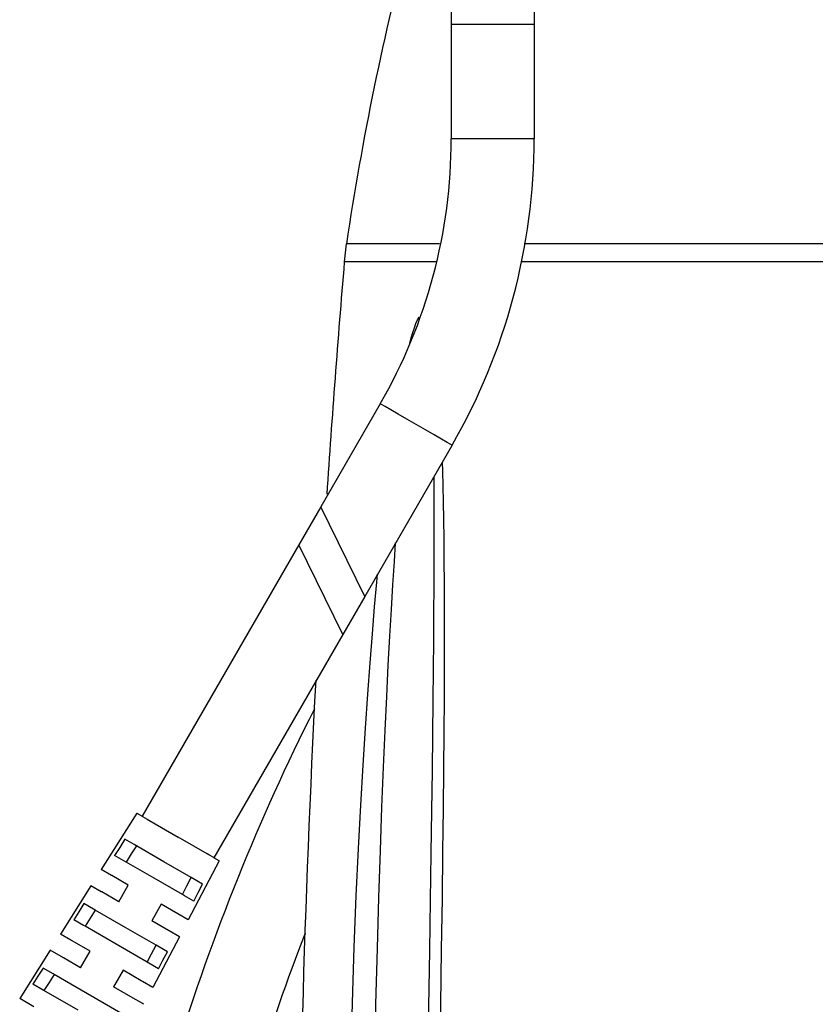
# Model space of a CAD drawing. Extents: x 0 to 297, y 0 to 210.
# Drawn here: x 145 to 162, y 138 to 159 of the extents above; entities that cross this region are included whole.
import ezdxf

# ---------------------------------------------------------------- set-up
doc = ezdxf.new("R2010")
doc.units = 0
doc.header["$LTSCALE"] = 16.335
doc.layers.get('0').update_dxf_attribs({"linetype": 'CONTINUOUS'})

msp = doc.modelspace()

# ---------------------------------------------------------------- linework, layer by layer
at = {"color": 7, "linetype": 'CONTINUOUS'}
for p, q in [((154.512, 167.325), (154.512, 158.727)), ((156.252, 167.325), (156.252, 158.727)), ((156.252, 158.727), (154.512, 158.727)), ((154.512, 158.727), (154.512, 156.325)), ((154.512, 158.727), (154.512, 156.325)), ((156.252, 158.727), (156.252, 156.325)), ((156.252, 158.727), (156.252, 156.325)), ((152.267, 153.739), (152.31, 154.116)), ((153.021, 150.76), (151.772, 148.596)), ((153.021, 150.76), (151.772, 148.596)), ((154.528, 149.89), (152.696, 146.716)), ((154.528, 149.89), (152.696, 146.716)), ((151.772, 148.596), (151.313, 147.8)), ((152.696, 146.716), (151.772, 148.596)), ((151.313, 147.8), (148.021, 142.099)), ((151.313, 147.8), (148.021, 142.099)), ((152.236, 145.92), (151.313, 147.8)), ((152.696, 146.716), (152.236, 145.92)), ((152.236, 145.92), (149.528, 141.229)), ((152.236, 145.92), (149.528, 141.229)), ((147.909, 142.164), (147.16, 140.98)), ((147.909, 142.164), (148.021, 142.099)), ((148.021, 142.099), (148.025, 142.097)), ((148.025, 142.097), (148.125, 142.039)), ((148.125, 142.039), (148.162, 142.018)), ((148.162, 142.018), (148.775, 141.664)), ((149.387, 141.311), (148.775, 141.664)), ((147.851, 141.505), (147.658, 141.616)), ((148.475, 141.145), (147.851, 141.505)), ((147.685, 141.139), (147.443, 141.278)), ((149.424, 141.289), (149.387, 141.311)), ((149.525, 141.231), (149.424, 141.289)), ((149.528, 141.229), (149.525, 141.231)), ((149.641, 141.164), (149.528, 141.229)), ((148.275, 140.798), (147.685, 141.139)), ((149.048, 140.813), (148.475, 141.145)), ((149.641, 141.164), (148.989, 139.924)), ((147.377, 140.855), (147.16, 140.98)), ((147.381, 140.853), (147.377, 140.855)), ((147.728, 140.652), (147.381, 140.853)), ((148.865, 140.458), (148.275, 140.798)), ((149.291, 140.673), (149.048, 140.813)), ((146.946, 140.641), (146.305, 139.626)), ((147.163, 140.516), (146.946, 140.641)), ((147.528, 140.305), (147.728, 140.652)), ((147.172, 140.511), (147.163, 140.516)), ((147.528, 140.305), (147.172, 140.511)), ((148.911, 140.431), (148.865, 140.458)), ((149.106, 140.318), (148.911, 140.431)), ((147.001, 140.148), (146.798, 140.265)), ((148.421, 140.252), (148.221, 139.905)), ((148.769, 140.051), (148.421, 140.252)), ((147.037, 140.127), (147.001, 140.148)), ((147.675, 139.759), (147.037, 140.127)), ((148.773, 140.049), (148.769, 140.051)), ((148.989, 139.924), (148.773, 140.049)), ((146.789, 139.809), (146.584, 139.927)), ((146.821, 139.79), (146.789, 139.809)), ((147.475, 139.413), (146.821, 139.79)), ((148.312, 139.391), (147.675, 139.759)), ((148.577, 139.7), (148.221, 139.905)), ((146.521, 139.501), (146.305, 139.626)), ((148.803, 139.569), (148.245, 138.506)), ((148.586, 139.694), (148.577, 139.7)), ((148.803, 139.569), (148.586, 139.694)), ((146.548, 139.486), (146.521, 139.501)), ((146.928, 139.266), (146.548, 139.486)), ((148.128, 139.035), (147.475, 139.413)), ((148.348, 139.37), (148.312, 139.391)), ((148.551, 139.253), (148.348, 139.37)), ((146.091, 139.288), (145.449, 138.273)), ((146.369, 139.127), (146.091, 139.288)), ((146.728, 138.92), (146.928, 139.266)), ((146.728, 138.92), (146.369, 139.127)), ((148.161, 139.017), (148.128, 139.035)), ((148.366, 138.898), (148.161, 139.017)), ((146.151, 138.791), (145.939, 138.914)), ((146.174, 138.778), (146.151, 138.791)), ((146.875, 138.373), (146.174, 138.778)), ((147.621, 138.866), (147.421, 138.52)), ((148.002, 138.646), (147.621, 138.866)), ((145.939, 138.452), (145.724, 138.576)), ((147.78, 138.312), (147.421, 138.52)), ((148.028, 138.631), (148.002, 138.646)), ((148.245, 138.506), (148.028, 138.631)), ((145.959, 138.44), (145.939, 138.452)), ((146.675, 138.027), (145.959, 138.44)), ((147.575, 137.969), (146.875, 138.373)), ((148.058, 138.152), (147.78, 138.312)), ((145.746, 138.101), (145.449, 138.273))]:
    msp.add_line(p, q, dxfattribs=at)
at = {"color": 9, "linetype": 'CONTINUOUS'}
for points in [[(156.252, 156.325), (156.223, 156.325), (156.136, 156.325), (155.998, 156.325), (155.817, 156.325), (155.608, 156.325), (155.382, 156.325), (155.157, 156.325), (154.947, 156.325), (154.767, 156.325), (154.629, 156.325), (154.542, 156.325), (154.512, 156.325)], [(156.252, 156.325), (156.223, 156.325), (156.136, 156.325), (155.998, 156.325), (155.817, 156.325), (155.608, 156.325), (155.382, 156.325), (155.157, 156.325), (154.947, 156.325), (154.767, 156.325), (154.629, 156.325), (154.542, 156.325), (154.512, 156.325)], [(154.267, 154.116), (154.061, 154.116), (153.214, 154.116), (152.64, 154.116), (152.348, 154.116), (152.31, 154.116)], [(165.282, 154.116), (163.373, 154.116), (161.496, 154.116), (159.687, 154.116), (158.002, 154.116), (156.482, 154.116), (156.045, 154.116)], [(154.192, 153.739), (154.023, 153.739), (153.173, 153.739), (152.597, 153.739), (152.304, 153.739), (152.267, 153.739)], [(165.282, 153.739), (163.367, 153.739), (161.483, 153.739), (159.669, 153.739), (157.977, 153.739), (156.452, 153.739), (155.985, 153.739)], [(153.633, 152), (153.64, 152.027), (153.672, 152.148), (153.704, 152.258), (153.737, 152.357), (153.771, 152.445), (153.806, 152.522), (153.841, 152.583)], [(154.528, 149.89), (154.502, 149.904), (154.427, 149.948), (154.307, 150.017), (154.151, 150.107), (153.97, 150.212), (153.775, 150.325), (153.58, 150.437), (153.398, 150.542), (153.242, 150.632), (153.122, 150.701), (153.047, 150.745), (153.021, 150.76)], [(154.528, 149.89), (154.502, 149.904), (154.427, 149.948), (154.307, 150.017), (154.151, 150.107), (153.97, 150.212), (153.775, 150.325), (153.58, 150.437), (153.398, 150.542), (153.242, 150.632), (153.122, 150.701), (153.047, 150.745), (153.021, 150.76)], [(154.323, 149.535), (154.329, 149.345), (154.336, 149.04), (154.343, 148.704), (154.349, 148.334), (154.354, 147.926), (154.358, 147.476), (154.362, 146.98), (154.363, 146.435), (154.364, 145.853), (154.362, 145.235), (154.36, 144.574), (154.355, 143.862), (154.349, 143.094), (154.34, 142.261), (154.33, 141.358), (154.318, 140.375), (154.303, 139.304), (154.287, 138.136), (154.267, 136.861), (154.26, 136.385)], [(154.145, 149.225), (154.146, 148.977), (154.148, 148.642), (154.148, 148.273), (154.148, 147.866), (154.147, 147.418), (154.145, 146.924), (154.142, 146.38), (154.138, 145.801), (154.132, 145.185), (154.126, 144.526), (154.117, 143.817), (154.108, 143.051), (154.097, 142.221), (154.084, 141.32), (154.07, 140.341), (154.054, 139.273), (154.036, 138.109), (154.015, 136.774)], [(152.857, 130.521), (152.857, 132.316), (152.866, 133.967), (152.883, 135.484), (152.905, 136.876), (152.931, 138.153), (152.96, 139.323), (152.99, 140.397), (153.023, 141.384), (153.056, 142.292), (153.089, 143.13), (153.123, 143.903), (153.157, 144.616), (153.19, 145.274), (153.223, 145.881), (153.255, 146.442), (153.287, 146.962), (153.318, 147.447), (153.344, 147.839)], [(152.354, 130.748), (152.346, 132.325), (152.353, 133.981), (152.372, 135.503), (152.4, 136.899), (152.435, 138.18), (152.475, 139.354), (152.518, 140.432), (152.564, 141.421), (152.612, 142.333), (152.66, 143.174), (152.709, 143.949), (152.758, 144.665), (152.807, 145.324), (152.855, 145.933), (152.902, 146.497), (152.949, 147.019), (152.964, 147.181)]]:
    msp.add_lwpolyline(points, dxfattribs=at)
at = {"color": 7, "linetype": 'CONTINUOUS'}
for points in [[(147.658, 141.616), (147.551, 141.447), (147.443, 141.278)], [(147.901, 141.476), (147.793, 141.308), (147.685, 141.139)], [(148.865, 140.458), (148.957, 140.636), (149.048, 140.813)], [(149.106, 140.318), (149.199, 140.496), (149.291, 140.673)], [(146.798, 140.265), (146.691, 140.096), (146.584, 139.927)], [(147.037, 140.127), (146.929, 139.959), (146.821, 139.79)], [(148.128, 139.035), (148.22, 139.213), (148.312, 139.391)], [(148.366, 138.898), (148.458, 139.076), (148.551, 139.253)], [(145.939, 138.914), (145.832, 138.745), (145.724, 138.576)], [(146.174, 138.778), (146.067, 138.609), (145.959, 138.44)]]:
    msp.add_lwpolyline(points, dxfattribs=at)
for centre, radius, start, end in [((211.661, 145.31), 60, 165.15932, 171.56037), ((143.382, 156.325), 11.13, 330, 360), ((143.382, 156.325), 11.13, 330, 360), ((143.382, 156.325), 12.87, 330, 360), ((143.382, 156.325), 12.87, 330, 360), ((430.262, 130.325), 278.98, 175.18551, 176.19036), ((430.262, 130.325), 278.98, 176.99384, 179.86894), ((192.524, 123.699), 45.808, 153.1995, 162.9537), ((192.524, 123.699), 44.068, 158.7814, 162.9029)]:
    msp.add_arc(centre, radius, start, end, dxfattribs=at)

doc.saveas('drawing.dxf')
